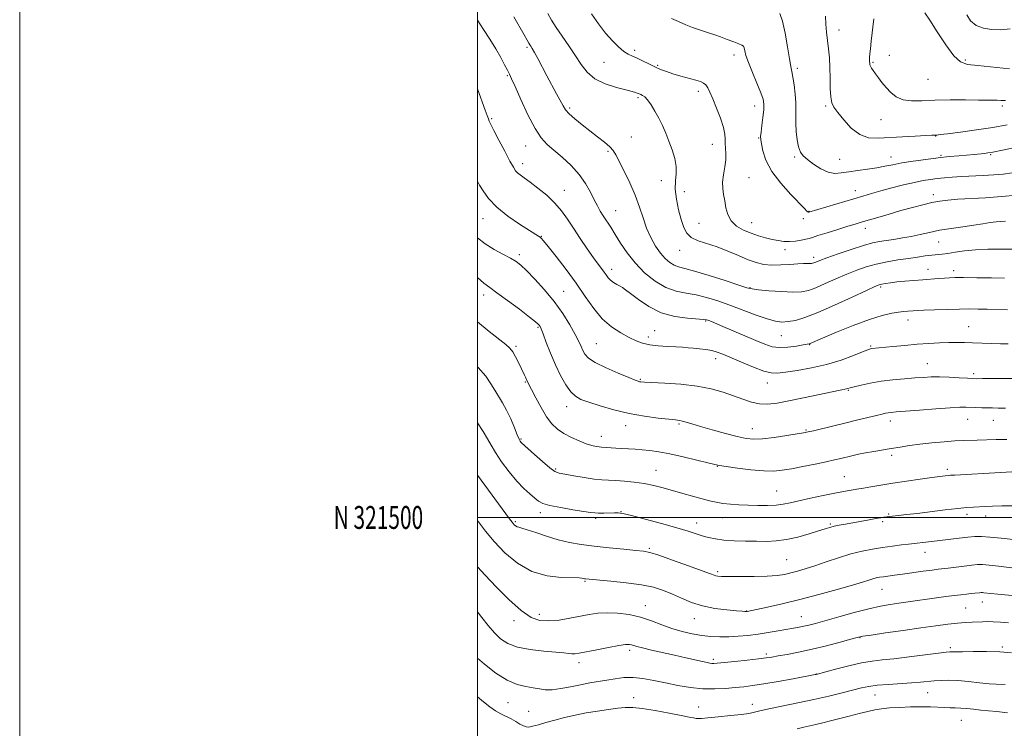
# Model space of a CAD drawing. Extents: x 2189800 to 2192700, y 319800 to 322700.
# Drawn here: x 2189800 to 2190230, y 321408 to 321718 of the extents above; entities that cross this region are included whole.
import ezdxf
from ezdxf.enums import TextEntityAlignment as Align

# ---------------------------------------------------------------- set-up
doc = ezdxf.new("R2010")
doc.units = 0
doc.header["$MEASUREMENT"] = 0
for name, color, linetype, lineweight in [('32000', 7, 'Continuous', 0), ('32001', 7, 'Continuous', 0), ('DTM SPOT ELEVATION', 2, 'Continuous', 13), ('INDEX CONTOUR', 41, 'Continuous', 13), ('INTERMEDIATE CONTOUR', 44, 'Continuous', 0)]:
    doc.layers.add(name, color=color, linetype=linetype, lineweight=lineweight)
doc.styles.add('Style-WORKING', font='WORKING.shx')

msp = doc.modelspace()

# ---------------------------------------------------------------- linework, layer by layer
at = {"layer": '32000', "flags": 128}
for points in [[(2189800, 319800), (2192700, 319800), (2192700, 322700), (2189800, 322700), (2189800, 319800)], [(2190000, 320000), (2192500, 320000), (2192500, 322500), (2190000, 322500), (2190000, 320000)], [(2190000, 321500), (2192500, 321500)]]:
    msp.add_lwpolyline(points, dxfattribs=at)
at = {"layer": 'DTM SPOT ELEVATION'}
for p in [(2190157.85, 321713, 1021.38), (2190021.64, 321705.45, 1032.24), (2190068.68, 321704.2, 1027.64), (2190112, 321702.09, 1026.53), (2190179.93, 321701.95, 1019.19), (2190213.18, 321699.88, 1017.76), (2190055.29, 321698.97, 1028.81), (2190078.67, 321697.65, 1027.81), (2190139.66, 321696.3, 1023.69), (2190172.82, 321698.9, 1019.83), (2190013.06, 321693.17, 1034.15), (2190196.76, 321691.43, 1018.86), (2190096.49, 321686.27, 1028.41), (2190070.13, 321683.42, 1030.26), (2190040.24, 321678.91, 1031.72), (2190121.12, 321679.84, 1026.61), (2190152.06, 321679.86, 1022.22), (2190229.34, 321679.83, 1020.33), (2190006.2, 321674.33, 1035.81), (2190176.32, 321673.84, 1020.81), (2190067.16, 321666.24, 1031.15), (2190122.86, 321665.88, 1026.09), (2190200.21, 321666.69, 1022.06), (2190021.1, 321662.29, 1034.78), (2190102.58, 321663.13, 1028.67), (2190056.97, 321660, 1032.24), (2190138.52, 321657.56, 1024.24), (2190158.22, 321656.49, 1023.09), (2190180.64, 321657.48, 1023.33), (2190202.42, 321658.34, 1023.81), (2190224.14, 321658.62, 1024.15), (2190019.71, 321654.59, 1035.48), (2190118.66, 321648.54, 1027.04), (2190080.37, 321647.16, 1030.7), (2190037.9, 321643.02, 1035.24), (2190090.39, 321642.46, 1029.24), (2190165.06, 321642.89, 1025.4), (2190199.2, 321641.12, 1027.51), (2190002.4, 321630.63, 1038.7), (2190060.34, 321634.07, 1033.17), (2190142.37, 321630.59, 1026.32), (2190144.78, 321633.85, 1025.94), (2190096.72, 321628.54, 1029.03), (2190119.76, 321628.91, 1027.14), (2190169.43, 321626.36, 1028.57), (2190027.91, 321622.88, 1037.93), (2190201.48, 321620.44, 1030.84), (2190018.22, 321614.91, 1039.61), (2190088.32, 321616.72, 1030.66), (2190134.31, 321617.09, 1028.48), (2190146.8, 321613.68, 1029.56), (2190058.6, 321608.52, 1035.46), (2190196.81, 321608.42, 1033.33), (2190208.02, 321607.89, 1033.56), (2190119.05, 321600.47, 1031.9), (2190176.19, 321600.72, 1034.27), (2190002.72, 321597.28, 1042.54), (2190037.6, 321598.85, 1039.15), (2190026.42, 321583.17, 1042.17), (2190099.67, 321585.87, 1036.14), (2190188.03, 321586.31, 1036.59), (2190214.53, 321583.39, 1037.14), (2190074.68, 321578.84, 1037.53), (2190077.44, 321581.61, 1037.11), (2190132.66, 321579.5, 1034.86), (2190016.81, 321574.74, 1043.73), (2190051.9, 321575.99, 1039.01), (2190145.17, 321575.57, 1036.07), (2190171.7, 321575, 1037.83), (2190103.99, 321569.36, 1038.56), (2190196.49, 321567.18, 1039.18), (2190216.72, 321562.81, 1039.66), (2190020.84, 321559.16, 1044.14), (2190071.14, 321560.38, 1039.85), (2190126.59, 321558.7, 1038.7), (2190162.03, 321555.51, 1040.14), (2190038.91, 321548.38, 1042.62), (2190064.68, 321540.15, 1042.65), (2190088.05, 321540.91, 1042.2), (2190180.38, 321542.1, 1042.54), (2190214.19, 321542.92, 1042.82), (2190225.41, 321542.45, 1042.84), (2190120.08, 321538.88, 1041.26), (2190143.44, 321538.22, 1041.85), (2190019.06, 321534.26, 1045.84), (2190054.07, 321535.48, 1043.33), (2190180.91, 321527.19, 1044.35), (2190034.19, 321521.2, 1045.78), (2190077.95, 321520.62, 1045.17), (2190104.75, 321522.41, 1044.05), (2190205.25, 321520.97, 1045.64), (2190160.28, 321517.8, 1045.11), (2190130.69, 321511.51, 1045.16), (2190027.41, 321502.03, 1048.47), (2190062.64, 321502.47, 1047.95), (2190179.62, 321501.5, 1047.82), (2190213.91, 321501.41, 1048.42), (2190016.53, 321498.2, 1049.77), (2190051.56, 321499.64, 1048.3), (2190095.75, 321497.56, 1047.37), (2190107.01, 321499.96, 1046.71), (2190154.17, 321497.15, 1047.82), (2190177.05, 321498.21, 1048.27), (2190222.02, 321500.59, 1048.58), (2190075.03, 321486.51, 1049.8), (2190195.52, 321484.75, 1050.69), (2190135, 321481.56, 1049), (2190104.91, 321476.27, 1049.73), (2190046.92, 321472.08, 1052.15), (2190176.73, 321468.55, 1052.85), (2190220.51, 321463.01, 1054.68), (2190073.28, 321461.46, 1053.33), (2190117.6, 321459.16, 1051.95), (2190213.26, 321460.49, 1055), (2190015.88, 321454.89, 1054.44), (2190027.02, 321457.66, 1053.45), (2190094.76, 321455.71, 1052.7), (2190141.49, 321456.64, 1053.17), (2190167.14, 321447.46, 1056.08), (2190066.51, 321441.91, 1056.4), (2190206.51, 321443.08, 1057.72), (2190229.28, 321443.35, 1057.79), (2190103, 321437.97, 1055.68), (2190126.18, 321440.29, 1055.69), (2190044.37, 321436.48, 1056.52), (2190148, 321431.62, 1057.96), (2190068.21, 321421.21, 1059.44), (2190173.69, 321422.36, 1060.84), (2190196.65, 321423.38, 1060.84), (2190013.29, 321419.09, 1058.93), (2190022.36, 321415.28, 1058.99), (2190096.66, 321417.09, 1059.24), (2190120.02, 321418.25, 1059.41), (2190211.31, 321411.36, 1062.92)]:
    msp.add_point(p, dxfattribs=at)
at = {"layer": 'INDEX CONTOUR', "flags": 128}
for points, elevation in [([(2190230.637, 321629.489), (2190228.665, 321629.425), (2190226.571, 321629.23), (2190224.001, 321628.859), (2190220.785, 321628.343), (2190216.802, 321627.731), (2190212.035, 321627.06), (2190206.894, 321626.325), (2190201.896, 321625.51), (2190197.433, 321624.613), (2190193.385, 321623.701), (2190189.507, 321622.858), (2190185.632, 321622.149), (2190181.9081, 321621.563), (2190178.561, 321621.073), (2190175.654, 321620.614), (2190172.593, 321619.962), (2190168.617, 321618.858), (2190163.305, 321617.162), (2190157.571, 321615.217), (2190152.666, 321613.485), (2190149.529, 321612.322), (2190147.846, 321611.651), (2190146.988, 321611.288), (2190146.405, 321611.075), (2190145.845, 321610.9671), (2190145.129, 321610.945), (2190144.069, 321610.979), (2190142.417, 321610.991), (2190139.914, 321610.888), (2190136.439, 321610.63), (2190132.44, 321610.368), (2190128.504, 321610.305), (2190125.043, 321610.6191), (2190121.762, 321611.391), (2190118.188, 321612.674), (2190113.987, 321614.455), (2190109.371, 321616.438), (2190104.687, 321618.257), (2190096.418, 321620.892), (2190093.406, 321622.293), (2190091.397, 321624.188), (2190090.075, 321626.7669), (2190089.004, 321630.191), (2190087.873, 321634.486), (2190086.877, 321639.137), (2190086.335, 321643.496), (2190086.424, 321647.102), (2190086.76, 321650.244), (2190086.812, 321653.395), (2190086.189, 321656.912), (2190085.037, 321660.668), (2190083.64, 321664.418), (2190082.22, 321667.964), (2190080.768, 321671.316), (2190079.217, 321674.534), (2190077.534, 321677.622), (2190075.844, 321680.36), (2190074.307, 321682.477), (2190073.053, 321683.789), (2190072.073, 321684.483), (2190071.328, 321684.8369), (2190070.275, 321685.303), (2190069.742, 321685.511), (2190068.977, 321685.756), (2190067.518, 321686.157), (2190064.833, 321686.847), (2190060.656, 321687.9531), (2190055.782, 321689.5619), (2190051.271, 321691.7491), (2190047.898, 321694.564), (2190045.2939, 321697.953), (2190042.804, 321701.834), (2190039.954, 321706.0711), (2190036.997, 321710.306), (2190034.367, 321714.13), (2190032.351, 321717.302), (2190030.655, 321720.271)], 1030), ([(2190230.66, 321682.315), (2190228.623, 321682.258), (2190227.055, 321682.333), (2190225.3401, 321682.394), (2190222.836, 321682.429), (2190218.893, 321682.46), (2190213.152, 321682.492), (2190206.422, 321682.475), (2190199.799, 321682.341), (2190194.172, 321682.096), (2190189.591, 321682.032), (2190185.893, 321682.5159), (2190182.915, 321683.801), (2190180.492, 321685.692), (2190178.456, 321687.88), (2190176.673, 321690.087), (2190175.134, 321692.152), (2190173.863, 321693.942), (2190172.875, 321695.359), (2190172.158, 321696.439), (2190171.693, 321697.254), (2190171.451, 321697.875), (2190171.357, 321698.382), (2190171.294, 321699.384), (2190171.275, 321700.089), (2190171.306, 321701.101), (2190171.421, 321702.584), (2190171.649, 321704.841), (2190172.021, 321708.208), (2190173.118, 321717.938)], 1020), ([(2190234.147, 321560.757), (2190229.776, 321560.7379), (2190220.656, 321560.669), (2190218.0479, 321560.662), (2190216.23, 321560.709), (2190213.986, 321560.838), (2190210.445, 321561.058), (2190206.107, 321561.289), (2190201.819, 321561.431), (2190198.18, 321561.409), (2190194.8059, 321561.24), (2190191.068, 321560.966), (2190186.52, 321560.614), (2190181.45, 321560.149), (2190176.328, 321559.52), (2190171.598, 321558.713), (2190167.589, 321557.861), (2190164.602, 321557.135), (2190162.805, 321556.66), (2190161.828, 321556.386), (2190161.167, 321556.219), (2190158.434, 321555.691), (2190154.8889, 321554.955), (2190142.484, 321552.269), (2190136.007, 321550.9079), (2190130.851, 321549.943), (2190126.773, 321549.498), (2190123.2089, 321549.649), (2190119.665, 321550.428), (2190115.933, 321551.678), (2190111.876, 321553.193), (2190107.337, 321554.773), (2190102.098, 321556.245), (2190095.921, 321557.444), (2190088.822, 321558.248), (2190081.829, 321558.726), (2190072.932, 321559.149), (2190071.4191, 321559.251), (2190070.798, 321559.342), (2190070.207, 321559.505), (2190068.891, 321559.995), (2190066.118, 321561.106), (2190061.52, 321563.007), (2190056.155, 321565.358), (2190051.442, 321567.691), (2190048.45, 321569.651), (2190046.853, 321571.332), (2190045.98, 321572.938), (2190045.219, 321574.699), (2190044.214, 321576.943), (2190042.671, 321580.023), (2190040.359, 321584.163), (2190037.289, 321589.076), (2190033.533, 321594.344), (2190029.258, 321599.541), (2190025.006, 321604.209), (2190021.415, 321607.8831), (2190018.878, 321610.281), (2190016.823, 321611.8639), (2190014.434, 321613.278), (2190011.128, 321615.0441), (2190007.245, 321617.191), (2190003.357, 321619.621), (2190000, 321622.191)], 1040), ([(2190234.039, 321490.297), (2190228.707, 321490.904), (2190223.8839, 321491.409), (2190220.242, 321491.661), (2190217.275, 321491.655), (2190214.18, 321491.421), (2190210.372, 321491.001), (2190201.952, 321489.959), (2190198.271, 321489.516), (2190188.2741, 321488.356), (2190185.228, 321487.988), (2190181.314, 321487.492), (2190176.986, 321486.895), (2190172.587, 321486.196), (2190168.024, 321485.288), (2190163.093, 321484.034), (2190157.713, 321482.375), (2190152.279, 321480.542), (2190147.3101, 321478.844), (2190143.192, 321477.518), (2190139.795, 321476.523), (2190136.861, 321475.747), (2190134.068, 321475.105), (2190130.848, 321474.603), (2190126.569, 321474.273), (2190120.927, 321474.132), (2190114.906, 321474.126), (2190109.817, 321474.1869), (2190106.634, 321474.263), (2190104.984, 321474.357), (2190104.157, 321474.492), (2190103.393, 321474.737), (2190101.735, 321475.363), (2190098.178, 321476.688), (2190092.2, 321478.863), (2190085.222, 321481.356), (2190079.15, 321483.467), (2190075.288, 321484.686), (2190072.5301, 321485.257), (2190069.1651, 321485.615), (2190063.956, 321486.11), (2190057.543, 321486.749), (2190051.034, 321487.457), (2190045.286, 321488.194), (2190040.139, 321489.072), (2190035.177, 321490.243), (2190030.153, 321491.77), (2190025.486, 321493.366), (2190021.762, 321494.6581), (2190019.39, 321495.382), (2190018.056, 321495.717), (2190017.271, 321495.9539), (2190016.627, 321496.32), (2190016.054, 321496.7971), (2190015.569, 321497.301), (2190015.069, 321497.915), (2190013.983, 321499.387), (2190000, 321518.55)], 1050), ([(2190230.522, 321426.937), (2190226.602, 321427.0739), (2190223.454, 321427.305), (2190219.24, 321427.758), (2190214.475, 321428.291), (2190209.845, 321428.711), (2190205.885, 321428.869), (2190202.525, 321428.802), (2190199.546, 321428.589), (2190193.527, 321427.988), (2190189.601, 321427.665), (2190179.3889, 321427.027), (2190174.629, 321426.641), (2190170.9671, 321426.151), (2190167.779, 321425.484), (2190159.3461, 321423.343), (2190153.482, 321421.913), (2190146.856, 321420.395), (2190139.867, 321418.911), (2190128.036, 321416.516), (2190124.685, 321415.8009), (2190122.779, 321415.347), (2190121.576, 321415.025), (2190120.3551, 321414.719), (2190118.471, 321414.372), (2190115.297, 321413.942), (2190110.534, 321413.41), (2190105.2, 321412.865), (2190100.641, 321412.4199), (2190097.849, 321412.165), (2190096.394, 321412.089), (2190095.493, 321412.159), (2190094.387, 321412.361), (2190092.416, 321412.767), (2190088.9429, 321413.469), (2190083.659, 321414.494), (2190077.558, 321415.601), (2190071.963, 321416.483), (2190067.817, 321416.904), (2190064.559, 321416.906), (2190061.249, 321416.601), (2190057.166, 321416.087), (2190052.468, 321415.397), (2190047.527, 321414.547), (2190042.6731, 321413.562), (2190038.047, 321412.494), (2190033.742, 321411.399), (2190029.868, 321410.343), (2190026.585, 321409.424), (2190024.067, 321408.743), (2190022.3839, 321408.395), (2190021.187, 321408.424), (2190020.026, 321408.867), (2190018.54, 321409.719), (2190016.732, 321410.82), (2190014.698, 321411.9701), (2190010.222, 321414.147), (2190007.824, 321415.5011), (2190005.321, 321417.256), (2190002.637, 321419.412), (2190000, 321421.658)], 1060)]:
    msp.add_lwpolyline(points, dxfattribs=dict(at, elevation=elevation))
at = {"layer": 'INTERMEDIATE CONTOUR', "flags": 128}
for points, elevation in [([(2190232.374, 321696.033), (2190218.522, 321697.473), (2190214.072, 321697.999), (2190210.993, 321699.1269), (2190208.101, 321701.818), (2190204.539, 321706.605), (2190200.7571, 321712.327), (2190197.532, 321717.398), (2190195.453, 321720.624)], 1018), ([(2190230.26, 321604.654), (2190224.578, 321604.72), (2190218.087, 321604.78), (2190212.376, 321604.8179), (2190208.6, 321604.815), (2190206.167, 321604.757), (2190204.049, 321604.63), (2190201.413, 321604.425), (2190194.542, 321603.865), (2190190.612, 321603.558), (2190186.722, 321603.243), (2190183.221, 321602.923), (2190180.39, 321602.6), (2190178.233, 321602.293), (2190176.683, 321602.022), (2190175.486, 321601.721), (2190173.635, 321600.966), (2190169.93, 321599.246), (2190163.6561, 321596.283), (2190156.017, 321592.7471), (2190148.702, 321589.543), (2190143.031, 321587.3771), (2190138.865, 321586.153), (2190135.702, 321585.578), (2190133.013, 321585.43), (2190130.174, 321585.781), (2190126.538, 321586.776), (2190121.676, 321588.474), (2190110.292, 321592.744), (2190104.9729, 321594.627), (2190100.089, 321596.139), (2190095.515, 321597.241), (2190091.12, 321597.997), (2190086.757, 321598.892), (2190082.27, 321600.515), (2190077.591, 321603.291), (2190072.991, 321606.994), (2190068.826, 321611.234), (2190065.366, 321615.638), (2190062.54, 321619.899), (2190060.194, 321623.729), (2190058.189, 321626.915), (2190054.965, 321631.824), (2190053.64, 321633.92), (2190052.357, 321636.139), (2190050.973, 321638.799), (2190049.329, 321642.118), (2190047.222, 321645.9129), (2190044.431, 321649.9), (2190040.873, 321653.806), (2190036.993, 321657.406), (2190033.37, 321660.485), (2190030.41, 321663.036), (2190027.819, 321665.867), (2190025.128, 321669.997), (2190022.043, 321675.995), (2190018.959, 321682.649), (2190016.444, 321688.303), (2190014.884, 321691.773), (2190013.935, 321693.77), (2190013.07, 321695.4781), (2190011.846, 321697.864), (2190010.156, 321701.014), (2190007.98, 321704.7969), (2190005.365, 321709.021), (2190002.647, 321713.245), (2190000, 321717.331)], 1034), ([(2190234.315, 321617.253), (2190228.712, 321617.276), (2190222.989, 321617.211), (2190217.56, 321616.9689), (2190212.779, 321616.5031), (2190208.741, 321615.934), (2190205.479, 321615.4269), (2190202.941, 321615.099), (2190198.441, 321614.647), (2190195.633, 321614.307), (2190192.237, 321613.841), (2190188.24, 321613.25), (2190183.692, 321612.536), (2190178.8911, 321611.686), (2190174.196, 321610.687), (2190169.854, 321609.515), (2190165.66, 321608.101), (2190161.298, 321606.365), (2190156.592, 321604.303), (2190151.932, 321602.199), (2190147.845, 321600.416), (2190144.622, 321599.234), (2190141.583, 321598.627), (2190137.81, 321598.489), (2190132.751, 321598.703), (2190127.326, 321599.104), (2190122.82, 321599.519), (2190120.021, 321599.865), (2190117.709, 321600.424), (2190114.163, 321601.573), (2190108.253, 321603.517), (2190101.206, 321605.778), (2190094.839, 321607.71), (2190090.52, 321608.854), (2190087.827, 321609.523), (2190085.893, 321610.218), (2190083.994, 321611.369), (2190081.999, 321613.115), (2190079.922, 321615.522), (2190077.799, 321618.622), (2190075.7451, 321622.308), (2190073.897, 321626.439), (2190072.315, 321630.902), (2190070.752, 321635.695), (2190068.885, 321640.844), (2190066.526, 321646.2609), (2190064.038, 321651.402), (2190060.482, 321658.44), (2190059.307, 321660.357), (2190057.787, 321662.037), (2190055.464, 321664.03), (2190052.478, 321666.366), (2190049.116, 321668.946), (2190045.681, 321671.646), (2190042.534, 321674.239), (2190040.052, 321676.473), (2190038.458, 321678.231), (2190037.3539, 321679.933), (2190034.546, 321685.232), (2190030.334, 321693.059), (2190026.328, 321700.552), (2190024.847, 321703.283), (2190023.876, 321704.998), (2190023.283, 321705.975), (2190022.878, 321706.618), (2190022.454, 321707.342), (2190021.731, 321708.606), (2190020.4109, 321710.881), (2190015.813, 321718.745)], 1032), ([(2190235.695, 321640.844), (2190228.894, 321640.236), (2190221.942, 321639.759), (2190209.822, 321639.063), (2190205.524, 321638.723), (2190202, 321638.273), (2190198.526, 321637.614), (2190194.521, 321636.672), (2190189.967, 321635.481), (2190184.989, 321634.1), (2190179.783, 321632.606), (2190174.8301, 321631.158), (2190167.646, 321629.035), (2190165.01, 321628.245), (2190161.821, 321627.273), (2190157.468, 321625.934), (2190152.733, 321624.466), (2190148.745, 321623.216), (2190146.298, 321622.431), (2190144.831, 321621.978), (2190143.4499, 321621.625), (2190141.4609, 321621.205), (2190138.989, 321620.806), (2190136.362, 321620.584), (2190133.829, 321620.655), (2190131.32, 321620.991), (2190128.688, 321621.526), (2190125.815, 321622.215), (2190122.728, 321623.088), (2190119.484, 321624.192), (2190116.192, 321625.585), (2190113.175, 321627.356), (2190110.802, 321629.605), (2190109.325, 321632.361), (2190108.505, 321635.385), (2190107.984, 321638.366), (2190107.493, 321641.094), (2190107.133, 321643.746), (2190107.094, 321646.595), (2190107.481, 321649.817), (2190108.055, 321653.187), (2190108.4879, 321656.377), (2190108.547, 321659.134), (2190108.372, 321661.481), (2190108.198, 321663.512), (2190108.16, 321665.3911), (2190108.009, 321667.548), (2190107.398, 321670.485), (2190106.107, 321674.4769), (2190104.437, 321678.904), (2190102.814, 321682.918), (2190101.565, 321685.86), (2190100.607, 321687.8191), (2190099.754, 321689.069), (2190098.799, 321689.878), (2190097.433, 321690.483), (2190095.322, 321691.114), (2190088.773, 321692.914), (2190085.366, 321693.91), (2190082.506, 321694.854), (2190080.009, 321695.822), (2190077.537, 321696.929), (2190074.855, 321698.237), (2190072.142, 321699.584), (2190069.681, 321700.753), (2190067.652, 321701.627), (2190065.8321, 321702.491), (2190063.895, 321703.728), (2190061.583, 321705.657), (2190058.913, 321708.321), (2190055.9699, 321711.696), (2190052.865, 321715.709), (2190049.817, 321720.078)], 1028), ([(2190233.625, 321650.591), (2190229.661, 321650.106), (2190225.528, 321649.753), (2190220.892, 321649.465), (2190211.444, 321648.959), (2190207.429, 321648.696), (2190203.943, 321648.412), (2190200.827, 321648.101), (2190197.8739, 321647.739), (2190194.7, 321647.227), (2190190.877, 321646.442), (2190186.161, 321645.321), (2190181.054, 321644.012), (2190176.242, 321642.723), (2190172.173, 321641.59), (2190168.326, 321640.478), (2190144.677, 321633.464), (2190144.507, 321633.469), (2190144.294, 321633.585), (2190143.92, 321633.946), (2190142.896, 321635.008), (2190136.871, 321641.161), (2190132.445, 321646.062), (2190128.521, 321651.281), (2190125.982, 321656.159), (2190124.634, 321660.29), (2190124.01, 321663.333), (2190123.722, 321665.163), (2190123.678, 321666.52), (2190123.866, 321668.356), (2190124.248, 321671.325), (2190124.691, 321674.8731), (2190125.035, 321678.142), (2190125.118, 321680.572), (2190124.755, 321682.776), (2190123.759, 321685.661), (2190122.061, 321689.816), (2190120.078, 321694.554), (2190118.347, 321698.87), (2190117.2739, 321701.981), (2190116.728, 321703.984), (2190116.449, 321705.196), (2190116.159, 321705.927), (2190115.519, 321706.457), (2190114.178, 321707.057), (2190111.922, 321707.925), (2190109.1, 321708.966), (2190106.201, 321710.01), (2190103.626, 321710.918), (2190101.42, 321711.672), (2190099.538, 321712.283), (2190097.883, 321712.791), (2190096.14, 321713.357), (2190093.938, 321714.169), (2190091.053, 321715.345), (2190087.831, 321716.723), (2190084.767, 321718.066)], 1026), ([(2190236.244, 321661.984), (2190229.33, 321660.536), (2190225.144, 321659.686), (2190222.954, 321659.302), (2190221.432, 321659.1241), (2190216.923, 321658.711), (2190210.198, 321658.123), (2190206.015, 321657.724), (2190201.199, 321657.196), (2190195.794, 321656.516), (2190190.3139, 321655.739), (2190185.385, 321654.941), (2190181.426, 321654.1849), (2190178.006, 321653.484), (2190174.486, 321652.837), (2190170.4209, 321652.238), (2190166.148, 321651.665), (2190162.1971, 321651.091), (2190158.939, 321650.558), (2190156.092, 321650.375), (2190153.21, 321650.9189), (2190150.004, 321652.412), (2190146.805, 321654.449), (2190144.097, 321656.47), (2190142.238, 321658.101), (2190141.067, 321659.731), (2190140.296, 321661.934), (2190139.693, 321665.085), (2190139.253, 321668.751), (2190139.027, 321672.297), (2190139.026, 321675.286), (2190139.101, 321678.078), (2190139.063, 321681.232), (2190138.778, 321685.085), (2190138.321, 321689.095), (2190137.82, 321692.499), (2190137.3649, 321694.867), (2190136.878, 321697.099), (2190136.244, 321700.43), (2190135.38, 321705.633), (2190134.347, 321711.638), (2190133.238, 321716.916), (2190132.1, 321720.317)], 1024), ([(2190231.321, 321671.562), (2190225.173, 321670.501), (2190218.043, 321669.425), (2190210.989, 321668.45), (2190205.349, 321667.716), (2190202.0849, 321667.317), (2190200.656, 321667.1659), (2190198.455, 321667.033), (2190195.793, 321666.9), (2190191.25, 321666.685), (2190185.595, 321666.395), (2190174.989, 321665.746), (2190170.782, 321665.989), (2190166.95, 321667.362), (2190163.2759, 321670.19), (2190159.976, 321673.739), (2190157.371, 321677.013), (2190155.685, 321679.334), (2190154.7549, 321681.293), (2190154.318, 321683.802), (2190154.134, 321687.507), (2190154.052, 321692.01), (2190153.942, 321696.647), (2190153.704, 321700.895), (2190153.353, 321704.776), (2190152.935, 321708.453), (2190152.503, 321712.059), (2190152.144, 321715.622), (2190151.951, 321719.14)], 1022), ([(2190232.732, 321713.522), (2190228.582, 321713.19), (2190224.609, 321713.239), (2190220.988, 321713.836), (2190217.881, 321715.082), (2190215.435, 321717.043), (2190213.755, 321719.662)], 1016), ([(2190231.528, 321590.736), (2190222.584, 321591.018), (2190218.754, 321591.103), (2190214.96, 321591.121), (2190210.55, 321591.064), (2190205.16, 321590.93), (2190199.597, 321590.7581), (2190194.961, 321590.5921), (2190192.041, 321590.468), (2190190.386, 321590.375), (2190187.933, 321590.184), (2190186.222, 321590.016), (2190183.95, 321589.739), (2190180.929, 321589.259), (2190176.818, 321588.307), (2190171.238, 321586.568), (2190164.14, 321583.909), (2190156.79, 321580.926), (2190150.783, 321578.399), (2190145.262, 321576.044), (2190144.883, 321575.924), (2190144.062, 321575.747), (2190142.305, 321575.416), (2190139.323, 321574.8941), (2190135.632, 321574.408), (2190131.951, 321574.246), (2190128.755, 321574.65), (2190125.543, 321575.677), (2190121.574, 321577.334), (2190106.208, 321583.903), (2190103.17, 321585.185), (2190101.5089, 321585.869), (2190100.65, 321586.207), (2190099.982, 321586.415), (2190098.7569, 321586.585), (2190091.78, 321587.092), (2190086.1561, 321587.872), (2190080.233, 321589.497), (2190074.814, 321592.151), (2190070.27, 321595.2181), (2190066.862, 321597.88), (2190064.71, 321599.535), (2190063.369, 321600.44), (2190062.254, 321601.066), (2190060.916, 321601.799), (2190059.455, 321602.687), (2190058.107, 321603.695), (2190057.042, 321604.792), (2190056.153, 321605.982), (2190055.263, 321607.275), (2190054.192, 321608.743), (2190052.738, 321610.701), (2190050.691, 321613.527), (2190047.955, 321617.429), (2190044.865, 321621.945), (2190041.867, 321626.443), (2190039.258, 321630.437), (2190036.724, 321634.02), (2190033.803, 321637.433), (2190030.214, 321640.823), (2190026.395, 321643.975), (2190022.966, 321646.582), (2190020.408, 321648.431), (2190018.644, 321649.69), (2190017.46, 321650.621), (2190016.6, 321651.55), (2190015.656, 321653.0579), (2190014.182, 321655.793), (2190011.917, 321660.08), (2190009.35, 321664.966), (2190007.156, 321669.177), (2190005.832, 321671.782), (2190005.158, 321673.228), (2190004.732, 321674.303), (2190004.1989, 321675.731), (2190003.375, 321677.976), (2190000, 321687.338)], 1036), ([(2190231.883, 321575.816), (2190228.5071, 321575.879), (2190224.5451, 321575.999), (2190216.275, 321576.299), (2190212.752, 321576.405), (2190209.453, 321576.449), (2190205.935, 321576.415), (2190201.847, 321576.287), (2190197.188, 321576.05), (2190192.048, 321575.692), (2190186.616, 321575.219), (2190181.479, 321574.717), (2190172.3109, 321573.805), (2190171.656, 321573.683), (2190170.511, 321573.289), (2190168.189, 321572.355), (2190164.194, 321570.733), (2190158.814, 321568.7449), (2190152.531, 321566.831), (2190145.877, 321565.344), (2190139.6, 321564.282), (2190134.5, 321563.552), (2190131.038, 321563.121), (2190128.319, 321563.187), (2190125.108, 321564.009), (2190120.561, 321565.704), (2190115.382, 321567.8481), (2190107.218, 321571.346), (2190104.663, 321572.313), (2190102.338, 321572.951), (2190099.7339, 321573.413), (2190096.973, 321573.755), (2190094.332, 321574.01), (2190091.967, 321574.209), (2190089.555, 321574.378), (2190086.653, 321574.541), (2190082.9891, 321574.731), (2190078.982, 321575.017), (2190075.225, 321575.4749), (2190072.121, 321576.184), (2190069.313, 321577.225), (2190066.259, 321578.681), (2190062.572, 321580.65), (2190058.5051, 321583.296), (2190054.469, 321586.7961), (2190050.745, 321591.263), (2190047.093, 321596.531), (2190043.142, 321602.367), (2190038.712, 321608.444), (2190034.382, 321614.056), (2190030.919, 321618.403), (2190028.867, 321620.932), (2190027.87, 321622.084), (2190027.347, 321622.546), (2190026.713, 321622.962), (2190022.672, 321625.454), (2190018.332, 321628.215), (2190013.187, 321631.76), (2190008.379, 321635.625), (2190004.807, 321639.375), (2190002.412, 321642.692), (2190000.893, 321645.283), (2190000, 321646.93)], 1038), ([(2190230.624, 321547.711), (2190227.432, 321547.815), (2190224.952, 321547.855), (2190222.685, 321547.879), (2190220.2539, 321547.928), (2190217.766, 321548.001), (2190213.338, 321548.169), (2190210.657, 321548.158), (2190206.438, 321547.959), (2190200.155, 321547.52), (2190193.075, 321546.965), (2190182.945, 321546.14), (2190180.748, 321545.946), (2190179.46, 321545.789), (2190178.29, 321545.578), (2190176.719, 321545.219), (2190174.294, 321544.623), (2190166.149, 321542.599), (2190160.994, 321541.331), (2190155.64, 321540.029), (2190146.849, 321537.921), (2190144.425, 321537.361), (2190142.452, 321536.973), (2190139.626, 321536.501), (2190135.071, 321535.777), (2190129.622, 321534.98), (2190124.541, 321534.378), (2190120.699, 321534.1979), (2190117.387, 321534.516), (2190113.502, 321535.369), (2190108.314, 321536.73), (2190102.573, 321538.325), (2190097.4, 321539.816), (2190093.659, 321540.935), (2190091.178, 321541.69), (2190089.53, 321542.156), (2190088.221, 321542.424), (2190086.51, 321542.632), (2190083.591, 321542.931), (2190078.908, 321543.459), (2190072.897, 321544.295), (2190066.242, 321545.5029), (2190059.606, 321547.088), (2190053.556, 321548.811), (2190048.636, 321550.372), (2190045.193, 321551.614), (2190042.778, 321552.954), (2190040.747, 321554.956), (2190038.585, 321558.04), (2190036.296, 321562.071), (2190034.02, 321566.771), (2190031.893, 321571.795), (2190030.061, 321576.514), (2190028.668, 321580.228), (2190027.801, 321582.449), (2190027.308, 321583.5329), (2190026.977, 321584.045), (2190026.519, 321584.545), (2190025.32, 321585.562), (2190022.688, 321587.615), (2190018.2721, 321590.969), (2190013.0839, 321594.85), (2190008.476, 321598.227), (2190005.352, 321600.451), (2190002.82, 321602.394), (2190000, 321604.9)], 1042), ([(2190231.2779, 321534.081), (2190226.542, 321534.014), (2190218.308, 321533.717), (2190212.118, 321533.593), (2190208.491, 321533.44), (2190203.794, 321533.116), (2190198.488, 321532.642), (2190193.271, 321532.067), (2190188.677, 321531.434), (2190184.585, 321530.777), (2190180.7141, 321530.123), (2190173.082, 321528.875), (2190169.554, 321528.246), (2190166.387, 321527.593), (2190163.563, 321526.941), (2190158.654, 321525.747), (2190155.946, 321525.127), (2190152.336, 321524.351), (2190147.501, 321523.3559), (2190142.12, 321522.281), (2190137.119, 321521.314), (2190133.1059, 321520.622), (2190129.413, 321520.285), (2190125.053, 321520.363), (2190119.43, 321520.862), (2190113.512, 321521.573), (2190108.655, 321522.23), (2190105.725, 321522.667), (2190103.606, 321523.096), (2190100.691, 321523.826), (2190095.849, 321525.054), (2190089.856, 321526.517), (2190083.967, 321527.842), (2190079.16, 321528.738), (2190075.3, 321529.267), (2190071.975, 321529.5719), (2190068.846, 321529.782), (2190063.027, 321530.109), (2190060.3951, 321530.285), (2190056.291, 321530.581), (2190054.121, 321530.707), (2190053.145, 321530.81), (2190051.817, 321531.03), (2190049.981, 321531.47), (2190047.519, 321532.243), (2190044.408, 321533.423), (2190040.999, 321534.933), (2190037.739, 321536.657), (2190034.955, 321538.555), (2190032.513, 321540.889), (2190030.161, 321543.999), (2190027.742, 321548.014), (2190025.478, 321552.239), (2190021.749, 321559.585), (2190021.016, 321561.261), (2190020.565, 321562.221), (2190017.916, 321567.718), (2190016.6471, 321570.205), (2190015.375, 321572.396), (2190014.113, 321574.034), (2190012.365, 321575.633), (2190005.157, 321581.334), (2190000, 321585.566)], 1044), ([(2190235.848, 321520.065), (2190228.476, 321519.674), (2190208.588, 321518.552), (2190206.667, 321518.429), (2190205.634, 321518.33), (2190204.274, 321518.1651), (2190202.016, 321517.875), (2190198.456, 321517.4049), (2190193.395, 321516.726), (2190187.457, 321515.901), (2190181.473, 321515.016), (2190176.164, 321514.159), (2190171.825, 321513.4081), (2190168.638, 321512.841), (2190166.652, 321512.502), (2190164.153, 321512.0989), (2190162.425, 321511.79), (2190159.822, 321511.296), (2190156.034, 321510.555), (2190150.971, 321509.546), (2190145.421, 321508.406), (2190140.388, 321507.313), (2190136.579, 321506.417), (2190133.514, 321505.757), (2190130.415, 321505.343), (2190126.695, 321505.172), (2190122.519, 321505.188), (2190118.245, 321505.319), (2190114.183, 321505.512), (2190110.46, 321505.778), (2190107.158, 321506.146), (2190104.267, 321506.644), (2190101.418, 321507.312), (2190098.155, 321508.1879), (2190089.723, 321510.5249), (2190081.058, 321512.96), (2190077.011, 321514), (2190072.867, 321514.855), (2190068.492, 321515.49), (2190064.187, 321515.921), (2190060.365, 321516.173), (2190057.254, 321516.296), (2190054.343, 321516.438), (2190050.936, 321516.771), (2190046.613, 321517.401), (2190042.05, 321518.17), (2190038.1971, 321518.855), (2190035.68, 321519.362), (2190033.826, 321520.12), (2190031.636, 321521.691), (2190028.437, 321524.389), (2190024.848, 321527.552), (2190019.232, 321532.585), (2190018.919, 321532.901), (2190018.638, 321533.286), (2190018.171, 321534.199), (2190017.358, 321536.095), (2190016.094, 321539.23), (2190014.495, 321543.07), (2190012.733, 321546.88), (2190010.955, 321550.104), (2190007.554, 321555.573), (2190005.887, 321558.443), (2190003.697, 321561.693), (2190000.353, 321565.482), (2190000, 321565.801)], 1046), ([(2190233.84, 321505.033), (2190228.988, 321505.02), (2190225.044, 321504.921), (2190221.843, 321504.789), (2190216.707, 321504.525), (2190213.836, 321504.318), (2190209.838, 321503.924), (2190204.301, 321503.282), (2190192.141, 321501.784), (2190187.517, 321501.229), (2190177.496, 321500.07), (2190176.143, 321499.884), (2190174.064, 321499.5491), (2190171.083, 321499.02), (2190160.764, 321497.135), (2190158.011, 321496.619), (2190155.746, 321496.142), (2190153.8769, 321495.655), (2190151.845, 321495.024), (2190148.973, 321494.0959), (2190144.822, 321492.802), (2190139.892, 321491.417), (2190134.922, 321490.301), (2190130.4529, 321489.717), (2190126.241, 321489.552), (2190121.85, 321489.597), (2190117.002, 321489.688), (2190112.065, 321489.847), (2190107.571, 321490.139), (2190103.906, 321490.6131), (2190100.8931, 321491.248), (2190098.212, 321492.007), (2190092.017, 321493.984), (2190087.114, 321495.449), (2190080.434, 321497.321), (2190073.247, 321499.257), (2190067.222, 321500.819), (2190063.548, 321501.685), (2190061.487, 321501.997), (2190059.819, 321502.017), (2190055.133, 321501.922), (2190052.899, 321501.914), (2190051.208, 321501.9879), (2190049.354, 321502.213), (2190046.379, 321502.6679), (2190041.716, 321503.3959), (2190036.345, 321504.301), (2190031.631, 321505.252), (2190028.5679, 321506.171), (2190026.647, 321507.191), (2190024.989, 321508.497), (2190022.874, 321510.271), (2190020.232, 321512.686), (2190017.156, 321515.913), (2190013.7961, 321519.98), (2190010.541, 321524.354), (2190007.836, 321528.363), (2190005.947, 321531.558), (2190004.4, 321534.387), (2190002.54, 321537.526), (2190000, 321541.316)], 1048), ([(2190236.874, 321477.563), (2190227.57, 321478.68), (2190223.479, 321479.14), (2190220.629, 321479.373), (2190218.416, 321479.372), (2190215.939, 321479.155), (2190212.583, 321478.76), (2190205.583, 321477.879), (2190201.228, 321477.355), (2190198.583, 321477.007), (2190194.684, 321476.46), (2190185.7, 321475.188), (2190182.167, 321474.714), (2190177.367, 321474.0879), (2190175.6599, 321473.833), (2190174.154, 321473.544), (2190172.663, 321473.168), (2190170.903, 321472.63), (2190168.1991, 321471.78), (2190163.776, 321470.451), (2190157.167, 321468.557), (2190149.147, 321466.352), (2190140.795, 321464.168), (2190133.098, 321462.293), (2190126.65, 321460.82), (2190121.95, 321459.794), (2190117.807, 321458.927), (2190117.632, 321458.903), (2190117.461, 321458.892), (2190117.235, 321458.89), (2190116.803, 321458.908), (2190115.644, 321458.99), (2190113.144, 321459.192), (2190108.942, 321459.579), (2190103.685, 321460.258), (2190098.2751, 321461.347), (2190093.43, 321462.901), (2190089.127, 321464.717), (2190085.159, 321466.53), (2190081.26, 321468.123), (2190076.921, 321469.469), (2190071.573, 321470.587), (2190064.976, 321471.495), (2190058.201, 321472.192), (2190047.207, 321473.153), (2190046.806, 321473.204), (2190046.447, 321473.265), (2190045.615, 321473.453), (2190044.34, 321473.561), (2190036.626, 321473.773), (2190030.3749, 321474.488), (2190023.713, 321476.422), (2190017.467, 321479.977), (2190011.919, 321484.595), (2190007.2159, 321489.48), (2190003.4359, 321493.9809), (2190000.371, 321498.033), (2190000, 321498.553)], 1052), ([(2190236.556, 321465.58), (2190227.344, 321466.458), (2190224.303, 321466.768), (2190221.2631, 321467.103), (2190220.54, 321467.162), (2190219.979, 321467.162), (2190219.35, 321467.107), (2190217.239, 321466.861), (2190215.657, 321466.693), (2190213.67, 321466.502), (2190211.206, 321466.253), (2190208.1831, 321465.905), (2190204.57, 321465.43), (2190184.106, 321462.57), (2190180.295, 321462.014), (2190176.116, 321461.268), (2190170.972, 321460.12), (2190164.564, 321458.461), (2190157.794, 321456.589), (2190147.648, 321453.715), (2190144.795, 321452.943), (2190142.621, 321452.416), (2190140.5131, 321451.979), (2190138.111, 321451.54), (2190131.348, 321450.381), (2190127.039, 321449.677), (2190122.539, 321449.006), (2190118.14, 321448.449), (2190113.901, 321448.042), (2190109.827, 321447.807), (2190105.896, 321447.768), (2190101.991, 321447.95), (2190097.971, 321448.377), (2190093.737, 321449.076), (2190089.351, 321450.0829), (2190084.916, 321451.435), (2190080.494, 321453.114), (2190075.985, 321454.878), (2190071.249, 321456.4301), (2190066.228, 321457.529), (2190061.212, 321458.152), (2190056.572, 321458.332), (2190052.541, 321458.111), (2190048.783, 321457.573), (2190040.341, 321455.9349), (2190035.645, 321455.173), (2190031.197, 321454.765), (2190027.279, 321455.002), (2190023.437, 321456.344), (2190019.033, 321459.298), (2190013.7, 321464.071), (2190008.145, 321469.667), (2190003.344, 321474.794), (2190000, 321478.487)], 1054), ([(2190232.021, 321453.906), (2190228.461, 321454.2269), (2190225.319, 321454.429), (2190222.792, 321454.49), (2190220.638, 321454.447), (2190216.072, 321454.253), (2190213.177, 321454.089), (2190209.685, 321453.797), (2190205.44, 321453.318), (2190200.198, 321452.633), (2190193.687, 321451.729), (2190185.942, 321450.632), (2190178.197, 321449.523), (2190171.99, 321448.62), (2190168.305, 321448.047), (2190165.925, 321447.55), (2190163.076, 321446.7821), (2190158.437, 321445.504), (2190152.488, 321443.928), (2190146.157, 321442.375), (2190140.265, 321441.107), (2190135.209, 321440.146), (2190131.274, 321439.456), (2190128.5121, 321438.983), (2190126.035, 321438.609), (2190122.714, 321438.2), (2190117.841, 321437.665), (2190112.3669, 321437.092), (2190104.728, 321436.319), (2190103.207, 321436.199), (2190102.37, 321436.199), (2190101.548, 321436.292), (2190100.297, 321436.532), (2190098.228, 321436.998), (2190090.939, 321438.704), (2190086.122, 321439.805), (2190076.022, 321442.048), (2190072.072, 321442.964), (2190069.5799, 321443.619), (2190067.3, 321444.3301), (2190066.35, 321444.49), (2190064.719, 321444.434), (2190061.788, 321444.029), (2190057.253, 321443.212), (2190052.058, 321442.201), (2190044.414, 321440.677), (2190042.569, 321440.387), (2190041.274, 321440.345), (2190039.879, 321440.49), (2190037.743, 321440.772), (2190034.234, 321441.142), (2190029.023, 321441.588), (2190023.02, 321442.247), (2190017.4421, 321443.294), (2190013.207, 321444.87), (2190010.038, 321446.989), (2190007.362, 321449.634), (2190004.699, 321452.762), (2190001.944, 321456.236), (2190000, 321458.723)], 1056), ([(2190233.272, 321440.781), (2190228.122, 321441.254), (2190222.287, 321441.41), (2190216.558, 321441.358), (2190211.912, 321441.258), (2190209.058, 321441.232), (2190207.611, 321441.268), (2190206.92, 321441.315), (2190206.275, 321441.314), (2190204.756, 321441.157), (2190201.385, 321440.728), (2190195.615, 321439.97), (2190188.602, 321439.069), (2190181.93, 321438.273), (2190176.7361, 321437.732), (2190172.3751, 321437.224), (2190167.755, 321436.43), (2190162.17, 321435.155), (2190156.4629, 321433.69), (2190147.925, 321431.39), (2190147.568, 321431.319), (2190137.846, 321429.503), (2190131.292, 321428.31), (2190125.039, 321427.229), (2190120.191, 321426.486), (2190116.315, 321426.006), (2190112.595, 321425.6309), (2190108.3701, 321425.264), (2190103.608, 321425.035), (2190098.432, 321425.131), (2190092.981, 321425.68), (2190087.454, 321426.574), (2190082.068, 321427.649), (2190077.002, 321428.729), (2190072.291, 321429.608), (2190067.934, 321430.0721), (2190063.912, 321429.982), (2190060.1301, 321429.502), (2190056.474, 321428.87), (2190049.0579, 321427.65), (2190045.024, 321426.915), (2190040.686, 321426.024), (2190036.397, 321425.191), (2190032.606, 321424.692), (2190029.604, 321424.715), (2190027.028, 321425.095), (2190024.3569, 321425.581), (2190021.1551, 321426.056), (2190017.332, 321426.951), (2190012.885, 321428.8301), (2190007.936, 321432.008), (2190003.108, 321435.803), (2190000, 321438.533)], 1058), ([(2190231.478, 321414.557), (2190226.94, 321415.141), (2190223.2, 321415.511), (2190219.894, 321415.81), (2190216.735, 321416.146), (2190213.758, 321416.474), (2190211.077, 321416.71), (2190208.74, 321416.803), (2190206.524, 321416.822), (2190204.142, 321416.868), (2190197.956, 321417.173), (2190193.897, 321417.263), (2190189.173, 321417.198), (2190184.306, 321417.001), (2190179.949, 321416.717), (2190176.532, 321416.37), (2190173.598, 321415.898), (2190170.472, 321415.2201), (2190166.662, 321414.289), (2190162.4139, 321413.206), (2190154.263, 321411.11), (2190150.802, 321410.2461), (2190147.791, 321409.527), (2190142.574, 321408.352), (2190139.582, 321407.611)], 1062)]:
    msp.add_lwpolyline(points, dxfattribs=dict(at, elevation=elevation))

# ---------------------------------------------------------------- texts
at = {"layer": '32001', "style": 'Style-WORKING', "width": 0.67}
msp.add_text('N 321500', height=10, dxfattribs=at).set_placement((2189976.2729, 321500), align=Align.MIDDLE_RIGHT)

doc.saveas('drawing.dxf')
